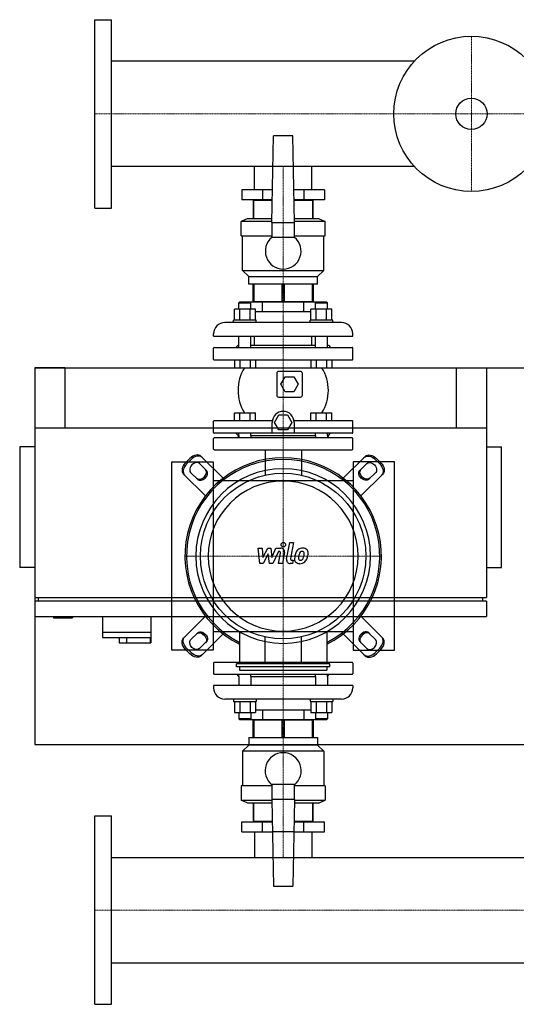
# Model space of a CAD drawing. Extents: x -100 to 1500, y -595 to 712.
# Drawn here: x -100 to 560, y -595 to 712 of the extents above; entities that cross this region are included whole.
import ezdxf

# ---------------------------------------------------------------- set-up
doc = ezdxf.new("R2010")
doc.units = 0
doc.linetypes.add('DASHDOT', pattern=[1, 0.5, -0.25, 0, -0.25])
doc.layers.get('0').update_dxf_attribs({"color": 124})
doc.layers.add('CP_AXIS', color=143, linetype='DASHDOT', lineweight=18)
doc.layers.add('CP_DETAL', color=33, linetype='Continuous')

msp = doc.modelspace()

# ---------------------------------------------------------------- linework, layer by layer
for p, q in [((0, 462), (0, 712)), ((0, 712), (22, 712)), ((22, 462), (22, 712)), ((424.3, 656.9), (22, 656.9)), ((235, 443), (237, 558)), ((263, 558), (237, 558)), ((265, 443), (263, 558)), ((424.3, 517.1), (22, 517.1)), ((211.9, 486), (211.9, 517.1)), ((288.1, 486), (288.1, 517.1)), ((195.2, 486), (195.2, 473)), ((235.8, 486), (195.2, 486)), ((222.6, 486), (222.6, 473)), ((304.8, 486), (264.2, 486)), ((277.4, 486), (277.4, 473)), ((304.8, 486), (304.8, 473)), ((235.5, 473), (195.2, 473)), ((210, 472), (210, 448)), ((235.5, 472), (210, 472)), ((211.2, 448), (211.2, 472)), ((211.9, 472), (211.9, 473)), ((211.9, 472), (211.9, 473)), ((304.8, 473), (264.5, 473)), ((290, 472), (264.5, 472)), ((288.1, 472), (288.1, 473)), ((288.1, 472), (288.1, 473)), ((288.8, 472), (288.8, 448)), ((290, 448), (290, 472)), ((0, 462), (22, 462)), ((203, 448), (194, 444)), ((203, 448), (235.1, 448)), ((264.9, 448), (297, 448)), ((297, 448), (306, 444)), ((235, 444), (194, 444)), ((194, 425), (194, 444)), ((235, 443), (235, 423)), ((235, 443), (265, 443)), ((306, 444), (265, 444)), ((265, 423), (265, 443)), ((306, 425), (306, 444)), ((194, 425), (235, 425)), ((196, 379), (196, 425)), ((265, 423), (235, 423)), ((265, 425), (306, 425)), ((304, 379), (304, 425)), ((196, 379), (304, 379)), ((204.5, 371), (196, 379)), ((204.5, 371), (295.5, 371)), ((204.5, 361), (204.5, 371)), ((295.5, 371), (304, 379)), ((295.5, 361), (295.5, 371)), ((295.5, 361), (204.5, 361)), ((210, 338), (210, 361)), ((211.2, 361), (211.2, 338)), ((248.8, 338), (248.8, 361)), ((251.2, 361), (251.2, 338)), ((288.8, 338), (288.8, 361)), ((290, 361), (290, 338)), ((185.4, 313), (185.4, 327.8)), ((213.1, 327.8), (185.4, 327.8)), ((192.2, 337), (191.2, 336)), ((191.2, 336), (207.2, 336)), ((191.2, 327.8), (191.2, 336)), ((307.8, 337), (192.2, 337)), ((192.3, 313), (192.3, 327.8)), ((206.2, 337), (207.2, 336)), ((206.2, 313), (206.2, 327.8)), ((207.2, 327.8), (207.2, 336)), ((210, 338), (290, 338)), ((211.9, 337), (211.9, 338)), ((213.1, 313), (213.1, 327.8)), ((222.6, 324), (222.6, 337)), ((277.4, 324), (277.4, 337)), ((286.9, 313), (286.9, 327.8)), ((314.6, 327.8), (286.9, 327.8)), ((288.1, 337), (288.1, 338)), ((293.8, 337), (292.8, 336)), ((292.8, 336), (308.8, 336)), ((292.8, 327.8), (292.8, 336)), ((293.8, 313), (293.8, 327.8)), ((307.7, 313), (307.7, 327.8)), ((307.8, 337), (308.8, 336)), ((308.8, 327.8), (308.8, 336)), ((314.6, 313), (314.6, 327.8)), ((222.6, 324), (213.1, 324)), ((277.4, 324), (222.6, 324)), ((286.9, 324), (277.4, 324)), ((327.5, 310), (172.5, 310)), ((214.2, 313), (184.2, 313)), ((184.2, 310), (184.2, 313)), ((214.2, 310), (214.2, 313)), ((315.8, 313), (285.8, 313)), ((285.8, 310), (285.8, 313)), ((315.8, 310), (315.8, 313)), ((157.5, 292), (157.5, 295)), ((157.5, 292), (342.5, 292)), ((191.2, 277), (191.2, 292)), ((207.2, 277), (207.2, 292)), ((211.9, 280), (211.9, 292)), ((288.1, 280), (288.1, 292)), ((292.8, 277), (292.8, 292)), ((308.8, 277), (308.8, 292)), ((342.5, 292), (342.5, 295)), ((157.5, 261), (157.5, 276)), ((158.5, 277), (341.5, 277)), ((190, 280), (187, 277)), ((190, 280), (191.2, 280)), ((207.2, 280), (292.8, 280)), ((308.8, 280), (310, 280)), ((310, 280), (313, 277)), ((342.5, 261), (342.5, 276)), ((-80, 250), (1500, 250)), ((-80, 250), (-80, -250)), ((-80, 250), (-80, -55)), ((-40, 250), (-80, 250)), ((-40, 250), (-40, 170)), ((341.5, 260), (158.5, 260)), ((185.4, 260), (185.4, 250)), ((185.4, 250), (213.1, 250)), ((192.3, 260), (192.3, 250)), ((206.2, 260), (206.2, 250)), ((213.1, 260), (213.1, 250)), ((286.9, 260), (286.9, 250)), ((286.9, 250), (314.6, 250)), ((293.8, 260), (293.8, 250)), ((307.7, 260), (307.7, 250)), ((314.6, 260), (314.6, 250)), ((480, 250), (480, 170)), ((480, 250), (520, 250)), ((520, 250), (520, -55)), ((241.5, 242.5), (241.5, 213.5)), ((273, 245), (244, 245)), ((247, 228), (252.7, 238)), ((252.7, 238), (264.3, 238)), ((264.3, 238), (270, 228)), ((275.5, 213.5), (275.5, 242.5)), ((252.7, 218), (247, 228)), ((270, 228), (264.3, 218)), ((244, 211), (273, 211)), ((264.3, 218), (252.7, 218)), ((185.4, 190), (213.1, 190)), ((185.4, 180), (185.4, 190)), ((192.3, 180), (192.3, 190)), ((206.2, 180), (206.2, 190)), ((213.1, 180), (213.1, 190)), ((238.5, 177.5), (244.3, 187.5)), ((244.3, 187.5), (255.9, 187.5)), ((255.9, 187.5), (261.6, 177.5)), ((286.9, 190), (314.6, 190)), ((286.9, 180), (286.9, 190)), ((293.8, 180), (293.8, 190)), ((307.7, 180), (307.7, 190)), ((314.6, 180), (314.6, 190)), ((520, 170), (-80, 170)), ((157.5, 164), (157.5, 179)), ((158.5, 180), (235.8, 180)), ((235.6, 163), (235.6, 177.5)), ((244.3, 167.5), (238.5, 177.5)), ((261.6, 177.5), (255.9, 167.5)), ((264.4, 180), (341.5, 180)), ((264.6, 177.5), (264.6, 163)), ((342.5, 164), (342.5, 179)), ((341.5, 163), (158.5, 163)), ((341.5, 157), (158.5, 157)), ((190, 160), (187, 163)), ((191, 160), (189.3, 157)), ((190, 160), (191.2, 160)), ((191, 160), (191.2, 160)), ((191.2, 160), (191.2, 163)), ((191.2, 160), (191.2, 157)), ((207.2, 160), (207.2, 163)), ((207.2, 160), (292.8, 160)), ((207.2, 160), (292.8, 160)), ((207.2, 160), (207.2, 157)), ((255.9, 167.5), (244.3, 167.5)), ((292.8, 160), (292.8, 163)), ((292.8, 160), (292.8, 157)), ((308.8, 160), (308.8, 163)), ((308.8, 160), (310, 160)), ((308.8, 160), (309, 160)), ((308.8, 160), (308.8, 157)), ((309, 160), (310.7, 157)), ((310, 160), (313, 163)), ((-80, 145), (-100, 145)), ((-100, 145), (-100, -15)), ((157.5, 142), (157.5, 156)), ((342.5, 142), (342.5, 156)), ((520, 145), (540, 145)), ((540, -15), (540, 145)), ((170.2, 103.3), (141.2, 132.3)), ((158.5, 141), (341.5, 141)), ((225.9, 141), (225.9, 107.3)), ((274.2, 141), (274.2, 107.3)), ((329.8, 103.3), (358.8, 132.3)), ((102, -125), (102, 125)), ((102, 125), (157, 125)), ((120.3, 123.8), (126.2, 129.7)), ((127.6, 128.2), (121.8, 122.4)), ((138.9, 122.9), (148.2, 113.5)), ((157, 125), (157, -125)), ((398, 125), (343, 125)), ((343, 125), (343, -125)), ((361.1, 122.9), (351.8, 113.5)), ((372.4, 128.2), (378.2, 122.4)), ((379.7, 123.8), (373.8, 129.7)), ((398, -125), (398, 125)), ((117.7, 108.8), (146.7, 79.8)), ((136.5, 101.8), (127.1, 111.1)), ((382.3, 108.8), (353.3, 79.8)), ((363.5, 101.8), (372.9, 111.1)), ((343, 100), (157, 100)), ((-80, 0), (-80, 0)), ((-80, -15), (-100, -15)), ((520, -15), (540, -15)), ((-80, -55), (520, -55)), ((-80, -60), (-80, -80)), ((520, -60), (-80, -60)), ((-75, -60), (-75, -55)), ((515, -60), (515, -55)), ((520, -60), (520, -80)), ((-80, -80), (520, -80)), ((-55, -80), (-55, -82)), ((-55, -82), (-30, -82)), ((-30, -80), (-30, -82)), ((10, -80), (10, -108)), ((74, -80), (74, -115)), ((117.7, -108.8), (146.7, -79.8)), ((382.3, -108.8), (353.3, -79.8)), ((10, -101), (74, -101)), ((136.5, -101.8), (127.1, -111.1)), ((170.2, -103.3), (141.2, -132.3)), ((157, -100), (343, -100)), ((192, -100.5), (192, -143)), ((308, -100.5), (308, -143)), ((329.8, -103.3), (358.8, -132.3)), ((363.5, -101.8), (372.9, -111.1)), ((10, -108), (73.4, -108)), ((32, -108), (32, -115)), ((32, -115), (74, -115)), ((42, -108), (42, -115)), ((73.4, -108), (73.4, -115)), ((138.9, -122.9), (148.2, -113.5)), ((225.9, -141), (225.9, -107.3)), ((274.2, -141), (274.2, -107.3)), ((361.1, -122.9), (351.8, -113.5)), ((157, -125), (102, -125)), ((120.3, -123.8), (126.2, -129.7)), ((127.6, -128.2), (121.8, -122.4)), ((343, -125), (398, -125)), ((372.4, -128.2), (378.2, -122.4)), ((379.7, -123.8), (373.8, -129.7)), ((157.5, -142), (157.5, -156)), ((158.5, -141), (341.5, -141)), ((187.8, -147.2), (187.8, -143)), ((312.2, -143), (187.8, -143)), ((312.2, -147.2), (312.2, -143)), ((342.5, -142), (342.5, -156)), ((312.2, -147.2), (187.8, -147.2)), ((192, -147.2), (192, -151.3)), ((192, -151.3), (308, -151.3)), ((308, -147.2), (308, -151.3)), ((341.5, -157), (158.5, -157)), ((191, -160), (189.3, -157)), ((191, -160), (191.2, -160)), ((191.2, -160), (191.2, -157)), ((191.2, -160), (191.2, -172)), ((207.2, -160), (207.2, -157)), ((207.2, -160), (292.8, -160)), ((207.2, -160), (292.8, -160)), ((207.2, -160), (207.2, -172)), ((292.8, -160), (292.8, -157)), ((292.8, -160), (292.8, -172)), ((308.8, -160), (308.8, -157)), ((308.8, -160), (309, -160)), ((308.8, -160), (308.8, -172)), ((309, -160), (310.7, -157)), ((342.5, -172), (157.5, -172)), ((157.5, -172), (157.5, -175)), ((342.5, -172), (342.5, -175)), ((327.5, -190), (172.5, -190)), ((184.2, -190), (184.2, -193)), ((184.2, -193), (214.2, -193)), ((185.4, -193), (185.4, -207.8)), ((192.3, -193), (192.3, -207.8)), ((206.2, -193), (206.2, -207.8)), ((213.1, -193), (213.1, -207.8)), ((214.2, -190), (214.2, -193)), ((285.8, -190), (285.8, -193)), ((285.8, -193), (315.8, -193)), ((286.9, -193), (286.9, -207.8)), ((293.8, -193), (293.8, -207.8)), ((307.7, -193), (307.7, -207.8)), ((314.6, -193), (314.6, -207.8)), ((315.8, -190), (315.8, -193)), ((185.4, -207.8), (213.1, -207.8)), ((191.2, -207.8), (191.2, -216)), ((207.2, -207.8), (207.2, -216)), ((213.1, -204), (286.9, -204)), ((222.6, -204), (222.6, -217)), ((277.4, -204), (277.4, -217)), ((286.9, -207.8), (314.6, -207.8)), ((292.8, -207.8), (292.8, -216)), ((308.8, -207.8), (308.8, -216)), ((207.2, -216), (191.2, -216)), ((192.2, -217), (191.2, -216)), ((192.2, -217), (307.8, -217)), ((206.2, -217), (207.2, -216)), ((290, -218), (210, -218)), ((210, -241), (210, -218)), ((211.2, -218), (211.2, -241)), ((211.9, -217), (211.9, -218)), ((248.8, -241), (248.8, -218)), ((251.2, -218), (251.2, -241)), ((288.1, -217), (288.1, -218)), ((288.8, -241), (288.8, -218)), ((290, -218), (290, -241)), ((308.8, -216), (292.8, -216)), ((293.8, -217), (292.8, -216)), ((307.8, -217), (308.8, -216)), ((204.5, -241), (295.5, -241)), ((204.5, -241), (204.5, -251)), ((295.5, -241), (295.5, -251)), ((-80, -250), (1500, -250)), ((204.5, -251), (196, -259)), ((304, -259), (196, -259)), ((196, -259), (196, -305)), ((295.5, -251), (204.5, -251)), ((295.5, -251), (304, -259)), ((304, -259), (304, -305)), ((235, -305), (194, -305)), ((194, -305), (194, -324)), ((235, -303), (265, -303)), ((235, -303), (235, -323)), ((265, -323), (265, -303)), ((306, -305), (265, -305)), ((306, -305), (306, -324)), ((194, -324), (235, -324)), ((203, -328), (194, -324)), ((235, -323), (237, -438)), ((265, -323), (235, -323)), ((265, -323), (263, -438)), ((265, -324), (306, -324)), ((297, -328), (306, -324)), ((235.1, -328), (203, -328)), ((210, -328), (210, -352)), ((211.2, -352), (211.2, -328)), ((297, -328), (264.9, -328)), ((288.8, -328), (288.8, -352)), ((290, -352), (290, -328)), ((0, -595), (0, -345)), ((0, -345), (22, -345)), ((22, -595), (22, -345)), ((210, -352), (235.5, -352)), ((211.9, -352), (211.9, -353)), ((211.9, -352), (211.9, -353)), ((264.5, -352), (290, -352)), ((288.1, -352), (288.1, -353)), ((288.1, -352), (288.1, -353)), ((195.2, -353), (235.5, -353)), ((195.2, -366), (195.2, -353)), ((222.6, -366), (222.6, -353)), ((264.5, -353), (304.8, -353)), ((277.4, -366), (277.4, -353)), ((304.8, -366), (304.8, -353)), ((195.2, -366), (235.8, -366)), ((211.9, -366), (211.9, -400.1)), ((264.2, -366), (235.8, -366)), ((264.2, -366), (304.8, -366)), ((288.1, -366), (288.1, -400.1)), ((22, -400.1), (1478, -400.1)), ((237, -438), (263, -438)), ((22, -539.9), (1478, -539.9)), ((0, -595), (22, -595))]:
    msp.add_line(p, q)
for centre, radius in [((500, 587), 103), ((500, 587), 20.8), ((250, 0), 110)]:
    msp.add_circle(centre, radius)
for centre, radius, start, end in [((250, 404.7), 23.7, 129.2904, 50.7096), ((172.5, 295), 15, 90, 180), ((327.5, 295), 15, 0, 90), ((158.5, 276), 1, 90, 180), ((341.5, 276), 1, 0, 90), ((158.5, 261), 1, 180, 270), ((247.2, 220), 57.2, 148.3857, 211.6143), ((252.8, 220), 57.2, 328.3857, 31.6143), ((341.5, 261), 1, 270, 0), ((244, 242.5), 2.5, 90, 180), ((273, 242.5), 2.5, 0, 90), ((244, 213.5), 2.5, 180, 270), ((273, 213.5), 2.5, 270, 0), ((250.1, 177.5), 14.5, 0, 180), ((158.5, 179), 1, 90, 180), ((341.5, 179), 1, 0, 90), ((158.5, 164), 1, 180, 270), ((158.5, 156), 1, 90, 180), ((341.5, 164), 1, 270, 0), ((341.5, 156), 1, 0, 90), ((158.5, 142), 1, 180, 270), ((341.5, 142), 1, 270, 0), ((158.5, -142), 1, 90, 180), ((341.5, -142), 1, 0, 90), ((158.5, -156), 1, 180, 270), ((341.5, -156), 1, 270, 0), ((172.5, -175), 15, 180, 270), ((327.5, -175), 15, 270, 0), ((250, -285), 24, 308.6822, 231.3178)]:
    msp.add_arc(centre, radius, start, end)
for centre, major_axis, ratio, start_param, end_param in [((132.4, 123.5), (8.82, 8.82), 0.707107, 0, 1.570796), ((133.9, 122), (8.82, 8.82), 0.707107, 0, 1.570796), ((250, 0), (92.3, 92.3), 1, 4.387347, 9.74982), ((250, 0), (90.8, 90.8), 1, 4.395388, 9.741779), ((126.5, 117.6), (8.82, 8.82), 0.707107, 1.570796, 3.141593), ((128, 116.1), (8.82, 8.82), 0.707107, 1.570796, 3.141593), ((133, 117), (5.88, 5.88), 0.707107, 6.283185, 9.424778), ((250, 0), (82, 82), 1, 5.497787, 11.780972), ((140.9, 109.1), (5.88, 5.88), 0.707107, 3.141593, 6.283185), ((142.3, 107.7), (5.88, 5.88), 0.707107, 3.141593, 6.283185), ((250, 0), (70.4, 70.4), 1, 5.497787, 11.780972), ((357.7, -107.7), (5.88, 5.88), 0.707107, 6.283185, 9.424778), ((359.1, -109.1), (5.88, 5.88), 0.707107, 6.283185, 9.424778), ((367, -117), (5.88, 5.88), 0.707107, 3.141593, 6.283185), ((372, -116.1), (8.82, 8.82), 0.707107, 4.712389, 6.283185), ((373.5, -117.6), (8.82, 8.82), 0.707107, 4.712389, 6.283185), ((366.1, -122), (8.82, 8.82), 0.707107, 3.141593, 4.712389), ((367.6, -123.5), (8.82, 8.82), 0.707107, 3.141593, 4.712389)]:
    msp.add_ellipse(centre, major_axis=major_axis, ratio=ratio, start_param=start_param, end_param=end_param)
at = {"extrusion": (0, 0, -1)}
for centre, major_axis, start_param, end_param in [((366.1, 122), (-8.82, 8.82), 0, 1.570796), ((367.6, 123.5), (-8.82, 8.82), 0, 1.570796), ((367, 117), (-5.88, 5.88), 6.283185, 9.424778), ((372, 116.1), (-8.82, 8.82), 1.570796, 3.141593), ((373.5, 117.6), (-8.82, 8.82), 1.570796, 3.141593), ((357.7, 107.7), (-5.88, 5.88), 3.141593, 6.283185), ((359.1, 109.1), (-5.88, 5.88), 3.141593, 6.283185), ((140.9, -109.1), (-5.88, 5.88), 6.283185, 9.424778), ((142.3, -107.7), (-5.88, 5.88), 0, 3.141593), ((126.5, -117.6), (-8.82, 8.82), 4.712389, 6.283185), ((128, -116.1), (-8.82, 8.82), 4.712389, 6.283185), ((133, -117), (-5.88, 5.88), 3.141593, 6.283185), ((132.4, -123.5), (-8.82, 8.82), 3.141593, 4.712389), ((133.9, -122), (-8.82, 8.82), 3.141593, 4.712389)]:
    msp.add_ellipse(centre, major_axis=major_axis, ratio=0.707107, start_param=start_param, end_param=end_param, dxfattribs=at)
at = {"layer": 'CP_AXIS'}
for p, q in [((500, 690), (500, 484)), ((0, 587), (1500, 587)), ((250, 517.1), (250, 486)), ((250, 160), (250, 486)), ((250, -160), (250, 160)), ((119.4, 0), (380.6, 0)), ((250, -366), (250, -160)), ((250, -366), (250, -400.1)), ((1500, -470), (0, -470))]:
    msp.add_line(p, q, dxfattribs=at)
at = {"layer": 'CP_DETAL'}
for p, q in [((254.6, -4.1), (258.8, 17.8)), ((258.8, 17.8), (263.9, 17.8)), ((263.9, 17.8), (259.7, -3.4)), ((216.9, 10.4), (222.1, 10.4)), ((219, -9.8), (216.9, 10.4)), ((222.1, 10.4), (222.9, -2.1)), ((222.9, -2.1), (229.5, 10.4)), ((230.1, 2.9), (223.4, -9.8)), ((229.5, 10.4), (233.4, 10.4)), ((231.9, -9.8), (230.1, 2.9)), ((233.4, 10.4), (235.1, -2.1)), ((235.1, -2.1), (240.2, 10.4)), ((243.6, 6.1), (236.3, -9.8)), ((240.2, 10.4), (247, 10.4)), ((244.8, 6.1), (243.6, 6.1)), ((243.9, -9.8), (246.5, 4)), ((251.7, 4.7), (248.9, -9.8)), ((223.4, -9.8), (219, -9.8)), ((236.3, -9.8), (231.9, -9.8)), ((248.9, -9.8), (243.9, -9.8)), ((262.2, -9.8), (259.3, -9.8)), ((261.5, -5.6), (263.1, -5.6)), ((263.1, -5.6), (262.2, -9.8))]:
    msp.add_line(p, q, dxfattribs=at)
msp.add_circle((250.3, 15.2), 3, dxfattribs=at)
for centre, radius, start, end in [((244.8, 4.3), 1.8, 349.1282, 90.0361), ((247, 5.6), 4.8, 349.1463, 90.1097), ((289.1, -4.6), 24, 168.3333, 176.5259), ((283.1, -2.4), 17.7, 153.1115, 171.0742), ((275.5, 1), 9.44, 130.4936, 150.8647), ((276, 0.6), 10.1, 89.3287, 131.1984), ((287.6, -3.4), 17.4, 167.8511, 176.8316), ((297.6, -4.9), 27.5, 165.0104, 169.1866), ((276.4, 1.2), 5.44, 132.3225, 168.5446), ((275.1, 2.4), 3.72, 88.6944, 130.5967), ((275.3, 2.7), 3.39, 69.364, 91.2833), ((276.5, 3.7), 6.97, 39.8625, 93.7877), ((275.7, 3.8), 2.23, 38.8919, 68.6227), ((262.6, 2.9), 15.2, 336.5302, 350.0633), ((275, 3.4), 3.02, 358.4755, 35.933), ((258.7, 3.9), 19.3, 349.3761, 358.4794), ((277, 4.5), 6.13, 357.2175, 36.9176), ((253.4, 5.9), 29.8, 343.0634, 349.1605), ((262.8, 4.6), 20.4, 347.7846, 358.7587), ((259.3, -5), 4.8, 169.0042, 270), ((261.5, -3.8), 1.8, 169.0041, 270), ((271.3, -3.8), 6.29, 173.443, 216.7902), ((271.6, -3.3), 6.79, 219.1176, 274.2411), ((273.4, -2.8), 3.17, 173.0647, 215.6723), ((272.7, -3), 2.55, 220.254, 274.7357), ((272.1, 0.2), 10.3, 269.6738, 310.639), ((272.3, 3.4), 8.93, 274.1845, 282.2301), ((273.1, -1.8), 3.72, 287.2372, 310.2783), ((272.5, -1.2), 4.57, 311.1381, 334.8162), ((272.3, 0), 10, 311.0023, 344.0583)]:
    msp.add_arc(centre, radius, start, end, dxfattribs=at)

doc.saveas('drawing.dxf')
